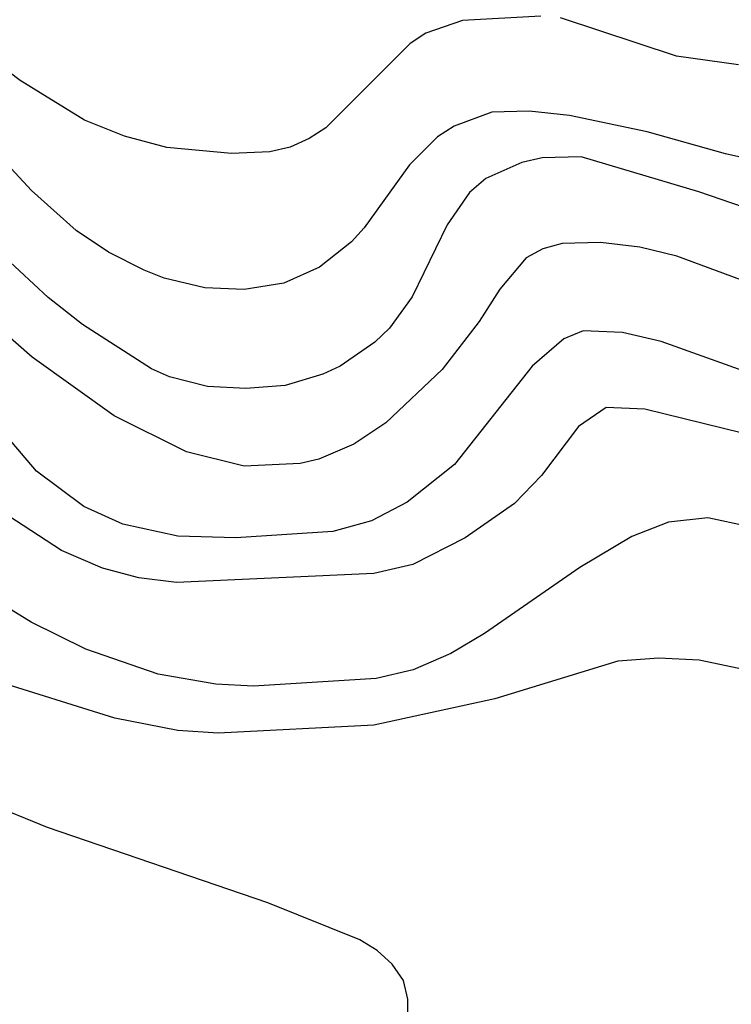
# Model space of a CAD drawing. Units: inches. Extents: x 682106 to 685829, y 4159278 to 4161670.
# Drawn here: x 684597 to 684694, y 4160854 to 4160987 of the extents above; entities that cross this region are included whole.
import ezdxf

# ---------------------------------------------------------------- set-up
doc = ezdxf.new("R2010")
doc.units = ezdxf.units.IN
doc.header["$MEASUREMENT"] = 0
doc.layers.add('Cartografia', color=7, linetype='Continuous')

# ---------------------------------------------------------------- blocks, each defined once
blk = doc.blocks.new('81')
at = {"layer": 'Cartografia', "color": 7, "linetype": 'Continuous'}
blk.add_lwpolyline([(684699.99, 4160898.66), (684689.28, 4160900.94), (684683.85, 4160901.17), (684678.32, 4160900.79), (684661.69, 4160895.69), (684645.34, 4160892.16), (684624.3, 4160891.07), (684618.86, 4160891.42), (684610.35, 4160893.07), (684593.6, 4160898.32), (684583.13, 4160903.26), (684568.97, 4160912.37), (684567.86, 4160913.19)], dxfattribs=at)
blk = doc.blocks.new('88')
at = {"layer": 'Cartografia', "color": 7, "linetype": 'Continuous'}
blk.add_lwpolyline([(684698.44, 4160917.95), (684695.92, 4160918.96), (684690.44, 4160920.15), (684685.17, 4160919.55), (684680.2, 4160917.63), (684673.16, 4160913.45), (684660.31, 4160904.54), (684655.74, 4160901.8), (684650.66, 4160899.63), (684645.65, 4160898.44), (684629.07, 4160897.43), (684624, 4160897.68), (684616.22, 4160899.01), (684606.42, 4160902.41), (684599.03, 4160906.04), (684589.72, 4160911.76), (684576.14, 4160921.78)], dxfattribs=at)
blk = doc.blocks.new('1119')
at = {"layer": 'Cartografia', "color": 7, "linetype": 'Continuous'}
blk.add_lwpolyline([(684716.74, 4160935.22), (684712.76, 4160935.28), (684707.66, 4160936.13), (684702.66, 4160937.35), (684684.16, 4160943.96), (684678.92, 4160945.17), (684673.61, 4160945.4), (684671.01, 4160944.32), (684666.72, 4160940.63), (684656.25, 4160927.37), (684649.86, 4160922.25), (684645.03, 4160919.74), (684639.79, 4160918.29), (684626.7, 4160917.44), (684618.85, 4160917.68), (684611.43, 4160919.27), (684606.14, 4160921.68), (684599.77, 4160926.44), (684590.85, 4160936.88), (684590.78, 4160936.95)], dxfattribs=at)
blk = doc.blocks.new('1120')
at = {"layer": 'Cartografia', "color": 7, "linetype": 'Continuous'}
blk.add_lwpolyline([(684704.31, 4160958.99), (684689.25, 4160964.2), (684673.37, 4160968.89), (684668.07, 4160968.77), (684665.33, 4160968.16), (684660.49, 4160966), (684658.28, 4160964.1), (684655.23, 4160959.74), (684650.5, 4160950), (684647.44, 4160945.76), (684645.48, 4160943.86), (684640.81, 4160940.63), (684638.45, 4160939.56), (684633.34, 4160938), (684628.06, 4160937.63), (684622.86, 4160937.87), (684617.74, 4160939.2), (684615.28, 4160940.29), (684605.96, 4160946.25), (684601.34, 4160949.89), (684593.53, 4160957.12), (684587.69, 4160963.6), (684579.12, 4160974.29), (684555.46, 4161006.34)], dxfattribs=at)
blk = doc.blocks.new('1121')
at = {"layer": 'Cartografia', "color": 7, "linetype": 'Continuous'}
blk.add_lwpolyline([(684732.04, 4160949.61), (684730.56, 4160949.12), (684725.33, 4160947.55), (684720.3, 4160946.96), (684714.75, 4160947.06), (684703.57, 4160949.08), (684686.28, 4160955.51), (684681.28, 4160956.72), (684675.95, 4160957.32), (684670.77, 4160957.2), (684668.16, 4160956.48), (684665.92, 4160955.29), (684662.38, 4160951.03), (684659.57, 4160946.68), (684654.57, 4160940.18), (684646.95, 4160932.96), (684642.62, 4160930.11), (684637.9, 4160928.08), (684635.39, 4160927.49), (684627.82, 4160927.14), (684620.02, 4160929.07), (684610.27, 4160933.92), (684599.18, 4160941.84), (684593.61, 4160946.71)], dxfattribs=at)
blk = doc.blocks.new('2178')
at = {"layer": 'Cartografia', "color": 7, "linetype": 'Continuous'}
blk.add_lwpolyline([(684708.84, 4160927.78), (684700.46, 4160930.26), (684681.93, 4160934.82), (684676.74, 4160935.07), (684673, 4160932.48), (684668.01, 4160925.86), (684664.32, 4160922.08), (684657.67, 4160917.43), (684650.6, 4160913.85), (684645.36, 4160912.64), (684618.66, 4160911.41), (684613.57, 4160912.02), (684608.69, 4160913.36), (684603.16, 4160915.75), (684591.85, 4160923.06), (684583.38, 4160929.28)], dxfattribs=at)

msp = doc.modelspace()

# ---------------------------------------------------------------- linework, layer by layer
at = {"layer": 'Cartografia', "color": 7, "linetype": 'Continuous'}
for points in [[(684700.91, 4160967.51), (684692.87, 4160969.31), (684682.25, 4160972.31), (684671.78, 4160974.48), (684666.33, 4160975.07), (684661.28, 4160974.96), (684656.18, 4160973.04), (684653.96, 4160971.61), (684650.16, 4160967.82), (684644.04, 4160959.34), (684642.32, 4160957.45), (684638.02, 4160954), (684633.18, 4160951.85), (684627.8, 4160950.99), (684622.49, 4160951.23), (684617, 4160952.54), (684614.3, 4160953.62), (684609.49, 4160956.05), (684605.13, 4160958.98), (684599.1, 4160964.37), (684591.87, 4160972.11), (684568.15, 4161000.42)], [(684667.91, 4160987.92), (684657.33, 4160987.31), (684652.35, 4160985.63), (684650.24, 4160984.21), (684638.84, 4160972.83), (684636.62, 4160971.41), (684634.02, 4160970.2), (684631.28, 4160969.59), (684626.11, 4160969.35), (684617.39, 4160970.16), (684611.66, 4160971.7), (684606.25, 4160973.86), (684597.57, 4160979.24), (684586.71, 4160987.42), (684580.66, 4160993.04)], [(684694.61, 4160981.32), (684686.24, 4160982.5), (684670.57, 4160987.68)], [(684649.96, 4160849.71), (684649.95, 4160855.14), (684649.35, 4160857.64), (684647.8, 4160859.86), (684645.79, 4160861.69), (684643.43, 4160863.15), (684631.03, 4160868.12), (684601.27, 4160878.31), (684593.04, 4160881.67), (684584.78, 4160885.62), (684559.1, 4160901.67), (684557.77, 4160902.73)]]:
    msp.add_lwpolyline(points, dxfattribs=at)

# ---------------------------------------------------------------- block references
at = {"layer": 'Cartografia'}
for name in ['1119', '1121', '1120', '2178', '88', '81']:
    msp.add_blockref(name, (0, 0), dxfattribs=at)

doc.saveas('drawing.dxf')
